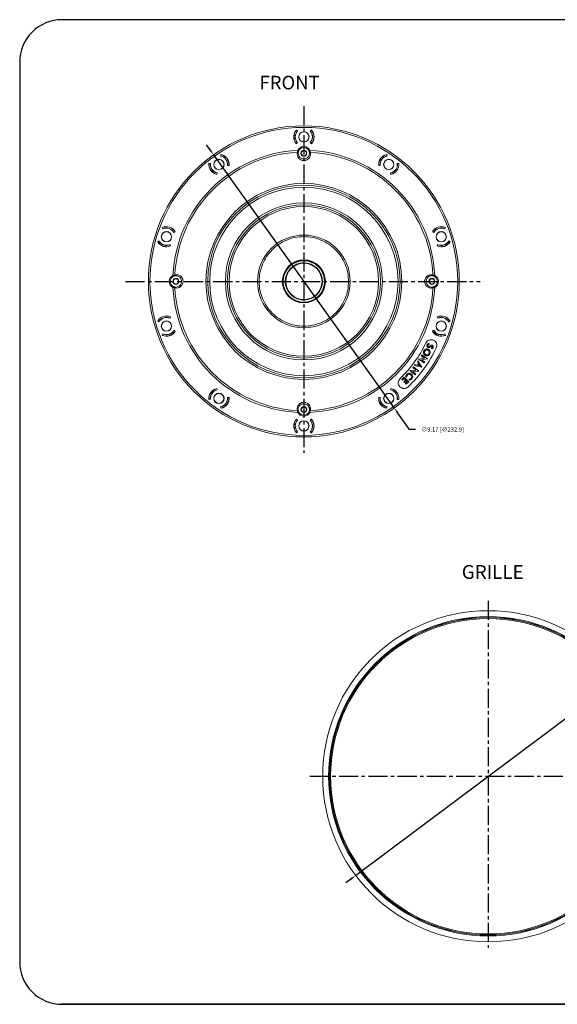
# Model space of a CAD drawing. Extents: x -35.7 to 6, y 15.7 to 44.7.
# Drawn here: x -35.7 to -19.8, y 15.7 to 44.7 of the extents above; entities that cross this region are included whole.
import ezdxf

# ---------------------------------------------------------------- set-up
doc = ezdxf.new("R2010")
doc.units = 0
doc.header["$LTSCALE"] = 0.75
doc.header["$MEASUREMENT"] = 0
doc.header["$PDMODE"] = 35
doc.linetypes.add('CENTER2', pattern=[1.125, 0.75, -0.125, 0.125, -0.125])
doc.layers.get('0').update_dxf_attribs({"linetype": 'CONTINUOUS'})
doc.layers.get('Defpoints').update_dxf_attribs({"linetype": 'CONTINUOUS'})
doc.layers.add('A-ANNO-DIM', color=1, linetype='CONTINUOUS')
doc.layers.add('TB', color=254, linetype='CONTINUOUS')
doc.styles.get("Standard").update_dxf_attribs({"font": 'romans.shx'})
doc.dimstyles.get("Standard").update_dxf_attribs({"dimtxt": 0.125, "dimasz": 0.18, "dimexe": 0.1, "dimexo": 0.1, "dimgap": 0.09, "dimtad": 0, "dimtih": 1, "dimtoh": 1, "dimzin": 0, "dimdsep": 46, "dimtxsty": 'Standard', "dimcen": 0, "dimclrd": 1, "dimclre": 1, "dimclrt": 4, "dimadec": 0, "dimazin": 0, "dimtfac": 1, "dimtmove": 0, "dimatfit": 3, "dimfxl": 1, "dimtolj": 1, "dimtzin": 0, "dimarcsym": 0})

# ---------------------------------------------------------------- blocks, each defined once
blk = doc.blocks.new('*D21')
at = {"layer": 'Defpoints', "color": 0, "transparency": 16777216}
for p in [(-29.967, 40.741), (-24.641, 33.278)]:
    blk.add_point(p, dxfattribs=at)
at = {"layer": 'TB', "color": 1, "lineweight": -2, "transparency": 16777216}
for p, q in [((-30.071, 40.888), (-30.176, 41.034)), ((-29.967, 40.741), (-24.641, 33.278)), ((-24.192, 32.648), (-24.537, 33.131)), ((-24.012, 32.648), (-24.192, 32.648))]:
    blk.add_line(p, q, dxfattribs=at)
at = {"layer": 'TB', "color": 1, "transparency": 16777216}
for points in [[(-30.047, 40.905), (-30.095, 40.87), (-29.967, 40.741)], [(-24.512, 33.149), (-24.561, 33.114), (-24.641, 33.278)]]:
    blk.add_solid(points, dxfattribs=at)
at = {"layer": 'TB', "color": 4, "transparency": 16777216, "insert": (-23.211, 32.648), "char_height": 0.125, "attachment_point": 5}
blk.add_mtext('\\A1;∅9.17 [∅232.9]', dxfattribs=at)
blk = doc.blocks.new('*D24')
at = {"layer": 'Defpoints', "color": 0, "transparency": 16777216}
for p in [(-17.963, 25.351), (-25.777, 19.505)]:
    blk.add_point(p, dxfattribs=at)
at = {"layer": 'TB', "color": 1, "lineweight": -2, "transparency": 16777216}
for p, q in [((-17.511, 25.689), (-17.819, 25.459)), ((-17.331, 25.689), (-17.511, 25.689)), ((-25.777, 19.505), (-17.963, 25.351)), ((-25.921, 19.397), (-26.065, 19.289))]:
    blk.add_line(p, q, dxfattribs=at)
at = {"layer": 'TB', "color": 1, "transparency": 16777216}
for points in [[(-17.837, 25.483), (-17.801, 25.435), (-17.963, 25.351)], [(-25.939, 19.421), (-25.903, 19.373), (-25.777, 19.505)]]:
    blk.add_solid(points, dxfattribs=at)
at = {"layer": 'TB', "color": 4, "transparency": 16777216, "insert": (-16.529, 25.689), "char_height": 0.125, "attachment_point": 5}
blk.add_mtext('\\A1;∅9.76 [∅247.9]', dxfattribs=at)

msp = doc.modelspace()

# ---------------------------------------------------------------- linework, layer by layer
at = {"color": 7, "linetype": 'Continuous', "lineweight": 15}
for p, q in [((-27.526, 41.47), (-27.522, 41.47)), ((-27.495, 41.44), (-27.524, 41.466)), ((-27.518, 41.466), (-27.524, 41.466)), ((-27.522, 41.47), (-27.489, 41.44)), ((-27.118, 41.439), (-27.084, 41.47)), ((-27.084, 41.466), (-27.113, 41.44)), ((-27.084, 41.466), (-27.088, 41.466)), ((-27.084, 41.47), (-27.082, 41.47)), ((-27.522, 41.069), (-27.526, 41.069)), ((-27.524, 41.072), (-27.495, 41.099)), ((-27.524, 41.072), (-27.518, 41.072)), ((-27.489, 41.098), (-27.522, 41.069)), ((-27.084, 41.069), (-27.118, 41.099)), ((-27.113, 41.099), (-27.084, 41.072)), ((-27.088, 41.072), (-27.084, 41.072)), ((-27.082, 41.069), (-27.084, 41.069)), ((-29.757, 40.703), (-29.748, 40.748)), ((-29.746, 40.744), (-29.754, 40.706)), ((-29.746, 40.744), (-29.749, 40.742)), ((-29.748, 40.748), (-29.746, 40.749)), ((-24.862, 40.749), (-24.859, 40.746)), ((-24.854, 40.706), (-24.862, 40.744)), ((-24.857, 40.741), (-24.862, 40.744)), ((-24.859, 40.746), (-24.849, 40.703)), ((-30.105, 40.488), (-30.102, 40.49)), ((-30.102, 40.49), (-30.058, 40.485)), ((-30.097, 40.489), (-30.102, 40.486)), ((-30.062, 40.482), (-30.102, 40.486)), ((-29.512, 40.423), (-29.557, 40.427)), ((-29.553, 40.43), (-29.514, 40.426)), ((-29.518, 40.423), (-29.514, 40.426)), ((-29.51, 40.424), (-29.512, 40.423)), ((-25.095, 40.422), (-25.098, 40.424)), ((-25.05, 40.426), (-25.095, 40.422)), ((-25.094, 40.426), (-25.055, 40.43)), ((-25.094, 40.426), (-25.089, 40.422)), ((-24.55, 40.484), (-24.504, 40.489)), ((-24.506, 40.486), (-24.546, 40.482)), ((-24.506, 40.486), (-24.51, 40.488)), ((-24.504, 40.489), (-24.503, 40.488)), ((-29.87, 40.167), (-29.862, 40.206)), ((-29.87, 40.167), (-29.865, 40.171)), ((-29.866, 40.165), (-29.869, 40.163)), ((-29.857, 40.209), (-29.866, 40.165)), ((-24.74, 40.164), (-24.75, 40.209)), ((-24.746, 40.206), (-24.738, 40.167)), ((-24.741, 40.17), (-24.738, 40.167)), ((-24.739, 40.163), (-24.74, 40.164)), ((-31.478, 38.597), (-31.478, 38.599)), ((-31.46, 38.555), (-31.478, 38.597)), ((-31.475, 38.596), (-31.476, 38.592)), ((-31.475, 38.596), (-31.459, 38.56)), ((-23.149, 38.56), (-23.133, 38.596)), ((-23.129, 38.595), (-23.147, 38.555)), ((-23.132, 38.59), (-23.133, 38.596)), ((-23.13, 38.599), (-23.129, 38.595)), ((-31.096, 38.473), (-31.136, 38.45)), ((-31.134, 38.455), (-31.1, 38.474)), ((-31.101, 38.47), (-31.1, 38.474)), ((-31.096, 38.475), (-31.096, 38.473)), ((-23.511, 38.471), (-23.512, 38.475)), ((-23.472, 38.449), (-23.511, 38.471)), ((-23.508, 38.474), (-23.474, 38.455)), ((-23.508, 38.474), (-23.506, 38.468)), ((-31.615, 38.177), (-31.614, 38.18)), ((-31.614, 38.18), (-31.575, 38.203)), ((-31.576, 38.197), (-31.611, 38.177)), ((-31.609, 38.183), (-31.611, 38.177)), ((-31.236, 38.056), (-31.252, 38.092)), ((-31.25, 38.097), (-31.232, 38.056)), ((-31.236, 38.056), (-31.234, 38.062)), ((-31.232, 38.056), (-31.233, 38.053)), ((-23.376, 38.054), (-23.357, 38.096)), ((-23.375, 38.053), (-23.376, 38.054)), ((-23.373, 38.06), (-23.372, 38.056)), ((-23.356, 38.092), (-23.372, 38.056)), ((-23.033, 38.202), (-22.994, 38.179)), ((-22.997, 38.177), (-23.032, 38.197)), ((-22.997, 38.177), (-22.999, 38.181)), ((-22.994, 38.179), (-22.993, 38.177)), ((-31.614, 35.84), (-31.615, 35.842)), ((-31.575, 35.817), (-31.614, 35.84)), ((-31.611, 35.842), (-31.576, 35.822)), ((-31.611, 35.842), (-31.609, 35.837)), ((-31.252, 35.927), (-31.236, 35.963)), ((-31.232, 35.964), (-31.251, 35.922)), ((-31.235, 35.959), (-31.236, 35.963)), ((-31.233, 35.966), (-31.232, 35.964)), ((-23.376, 35.963), (-23.375, 35.966)), ((-23.358, 35.922), (-23.376, 35.963)), ((-23.372, 35.963), (-23.374, 35.957)), ((-23.372, 35.963), (-23.356, 35.927)), ((-22.994, 35.839), (-23.033, 35.816)), ((-23.032, 35.822), (-22.997, 35.842)), ((-22.999, 35.836), (-22.997, 35.842)), ((-22.993, 35.842), (-22.994, 35.839)), ((-31.479, 35.423), (-31.461, 35.464)), ((-31.478, 35.42), (-31.479, 35.423)), ((-31.476, 35.429), (-31.475, 35.423)), ((-31.459, 35.459), (-31.475, 35.423)), ((-31.136, 35.57), (-31.097, 35.548)), ((-31.1, 35.545), (-31.134, 35.564)), ((-31.1, 35.545), (-31.102, 35.55)), ((-31.097, 35.548), (-31.096, 35.544)), ((-23.512, 35.546), (-23.472, 35.569)), ((-23.512, 35.544), (-23.512, 35.546)), ((-23.474, 35.564), (-23.508, 35.545)), ((-23.507, 35.549), (-23.508, 35.545)), ((-23.133, 35.423), (-23.149, 35.459)), ((-23.148, 35.464), (-23.13, 35.422)), ((-23.133, 35.423), (-23.132, 35.427)), ((-23.13, 35.422), (-23.13, 35.42)), ((-23.608, 35.148), (-23.607, 35.177)), ((-23.83, 34.842), (-23.847, 34.816)), ((-23.658, 34.731), (-23.83, 34.842)), ((-23.543, 35.053), (-23.544, 35.023)), ((-24.022, 34.56), (-24.041, 34.533)), ((-24.041, 34.533), (-23.826, 34.481)), ((-23.961, 34.544), (-24.022, 34.56)), ((-23.925, 34.593), (-23.961, 34.544)), ((-23.939, 34.673), (-23.958, 34.647)), ((-23.958, 34.647), (-23.925, 34.593)), ((-23.826, 34.481), (-23.939, 34.673)), ((-23.907, 34.568), (-23.933, 34.534)), ((-23.933, 34.534), (-23.874, 34.517)), ((-23.745, 34.751), (-23.925, 34.717)), ((-23.925, 34.717), (-23.753, 34.606)), ((-23.874, 34.517), (-23.907, 34.568)), ((-23.847, 34.816), (-23.745, 34.751)), ((-23.837, 34.697), (-23.658, 34.731)), ((-23.736, 34.632), (-23.837, 34.697)), ((-23.753, 34.606), (-23.736, 34.632)), ((-23.998, 34.395), (-24.179, 34.381)), ((-24.179, 34.381), (-24.02, 34.252)), ((-24.092, 34.352), (-23.911, 34.366)), ((-24, 34.277), (-24.092, 34.352)), ((-24.07, 34.495), (-24.091, 34.47)), ((-24.091, 34.47), (-23.998, 34.395)), ((-23.911, 34.366), (-24.07, 34.495)), ((-24.02, 34.252), (-24, 34.277)), ((-24.344, 34.189), (-24.42, 34.116)), ((-24.42, 34.116), (-24.4, 34.096)), ((-24.4, 34.096), (-24.349, 34.145)), ((-24.304, 34.098), (-24.354, 34.049)), ((-24.354, 34.049), (-24.334, 34.028)), ((-24.349, 34.145), (-24.304, 34.098)), ((-24.21, 34.051), (-24.344, 34.189)), ((-24.334, 34.028), (-24.284, 34.077)), ((-24.254, 34.047), (-24.305, 33.998)), ((-24.305, 33.998), (-24.285, 33.977)), ((-24.3, 34.21), (-24.275, 34.187)), ((-24.285, 33.977), (-24.21, 34.051)), ((-24.284, 34.077), (-24.254, 34.047)), ((-24.206, 34.123), (-24.184, 34.103)), ((-29.862, 33.813), (-29.87, 33.852)), ((-29.867, 33.849), (-29.87, 33.852)), ((-29.869, 33.856), (-29.868, 33.855)), ((-29.868, 33.855), (-29.858, 33.81)), ((-24.751, 33.81), (-24.742, 33.854)), ((-24.738, 33.852), (-24.746, 33.813)), ((-24.738, 33.852), (-24.743, 33.848)), ((-24.742, 33.854), (-24.739, 33.856)), ((-30.104, 33.53), (-30.105, 33.531)), ((-30.058, 33.535), (-30.104, 33.53)), ((-30.102, 33.533), (-30.062, 33.537)), ((-30.102, 33.533), (-30.098, 33.531)), ((-29.558, 33.593), (-29.513, 33.597)), ((-29.514, 33.593), (-29.553, 33.589)), ((-29.514, 33.593), (-29.519, 33.597)), ((-29.513, 33.597), (-29.51, 33.595)), ((-25.098, 33.595), (-25.096, 33.596)), ((-25.096, 33.596), (-25.05, 33.591)), ((-25.09, 33.596), (-25.094, 33.593)), ((-25.055, 33.589), (-25.094, 33.593)), ((-24.505, 33.529), (-24.55, 33.534)), ((-24.546, 33.537), (-24.506, 33.533)), ((-24.511, 33.53), (-24.506, 33.533)), ((-24.503, 33.531), (-24.505, 33.529)), ((-29.749, 33.272), (-29.759, 33.316)), ((-29.754, 33.313), (-29.746, 33.275)), ((-29.75, 33.278), (-29.746, 33.275)), ((-29.746, 33.27), (-29.749, 33.272)), ((-24.862, 33.275), (-24.854, 33.313)), ((-24.862, 33.275), (-24.859, 33.277)), ((-24.86, 33.271), (-24.862, 33.27)), ((-24.851, 33.316), (-24.86, 33.271)), ((-27.526, 32.95), (-27.524, 32.95)), ((-27.524, 32.95), (-27.49, 32.92)), ((-27.495, 32.92), (-27.524, 32.946)), ((-27.52, 32.946), (-27.524, 32.946)), ((-27.119, 32.921), (-27.086, 32.95)), ((-27.084, 32.946), (-27.113, 32.92)), ((-27.084, 32.946), (-27.09, 32.946)), ((-27.086, 32.95), (-27.082, 32.95)), ((-27.524, 32.549), (-27.526, 32.549)), ((-27.49, 32.58), (-27.524, 32.549)), ((-27.524, 32.553), (-27.495, 32.579)), ((-27.524, 32.553), (-27.52, 32.553)), ((-27.086, 32.549), (-27.119, 32.579)), ((-27.113, 32.579), (-27.084, 32.553)), ((-27.09, 32.553), (-27.084, 32.553)), ((-27.082, 32.549), (-27.086, 32.549))]:
    msp.add_line(p, q, dxfattribs=at)
at = {"color": 7, "linetype": 'Continuous', "lineweight": 15, "flags": 128}
for points in [[(-27.482, 40.868), (-27.477, 40.866), (-27.472, 40.863), (-27.467, 40.861), (-27.463, 40.859), (-27.46, 40.858), (-27.457, 40.857), (-27.456, 40.856), (-27.455, 40.856)], [(-27.126, 40.868), (-27.131, 40.866), (-27.136, 40.863), (-27.141, 40.861), (-27.145, 40.859), (-27.148, 40.858), (-27.15, 40.857), (-27.152, 40.856), (-27.153, 40.856)], [(-31.15, 37.161), (-31.15, 37.161), (-31.151, 37.163), (-31.152, 37.165), (-31.154, 37.169), (-31.156, 37.173), (-31.158, 37.177), (-31.16, 37.182), (-31.163, 37.188)], [(-23.458, 37.161), (-23.458, 37.161), (-23.457, 37.163), (-23.456, 37.165), (-23.454, 37.169), (-23.452, 37.173), (-23.45, 37.177), (-23.448, 37.182), (-23.445, 37.188)], [(-31.15, 36.858), (-31.15, 36.857), (-31.151, 36.856), (-31.152, 36.853), (-31.154, 36.85), (-31.156, 36.846), (-31.158, 36.841), (-31.16, 36.836), (-31.163, 36.831)], [(-23.458, 36.858), (-23.458, 36.857), (-23.457, 36.856), (-23.456, 36.853), (-23.454, 36.85), (-23.452, 36.846), (-23.45, 36.841), (-23.448, 36.836), (-23.445, 36.831)], [(-27.455, 33.163), (-27.456, 33.163), (-27.457, 33.162), (-27.46, 33.161), (-27.463, 33.16), (-27.467, 33.158), (-27.472, 33.156), (-27.477, 33.153), (-27.482, 33.151)], [(-27.153, 33.163), (-27.152, 33.163), (-27.15, 33.162), (-27.148, 33.161), (-27.145, 33.16), (-27.141, 33.158), (-27.136, 33.156), (-27.131, 33.153), (-27.126, 33.151)]]:
    msp.add_lwpolyline(points, dxfattribs=at)
at = {"color": 7, "linetype": 'Continuous', "lineweight": 15}
for centre, radius in [((-27.304, 37.009), 4.584), ((-27.304, 37.009), 4.537), ((-27.304, 41.269), 0.152), ((-27.304, 41.269), 0.148), ((-27.304, 40.784), 0.0886), ((-27.304, 40.784), 0.0768), ((-29.808, 40.456), 0.152), ((-29.808, 40.456), 0.148), ((-24.8, 40.456), 0.152), ((-24.8, 40.456), 0.148), ((-27.304, 37.009), 2.886), ((-27.304, 37.009), 2.835), ((-27.304, 37.009), 2.776), ((-27.304, 37.009), 2.314), ((-27.304, 37.009), 2.257), ((-27.304, 37.009), 2.205), ((-31.355, 38.326), 0.152), ((-31.355, 38.326), 0.148), ((-27.304, 37.009), 1.366), ((-23.253, 38.326), 0.152), ((-23.253, 38.326), 0.148), ((-27.304, 37.009), 0.635), ((-27.304, 37.009), 0.628), ((-27.304, 37.009), 0.61), ((-27.304, 37.009), 0.548), ((-27.304, 37.009), 0.535), ((-31.079, 37.009), 0.0886), ((-31.079, 37.009), 0.0768), ((-23.529, 37.009), 0.0886), ((-23.529, 37.009), 0.0768), ((-31.355, 35.693), 0.152), ((-31.355, 35.693), 0.148), ((-23.253, 35.693), 0.152), ((-23.253, 35.693), 0.148), ((-29.808, 33.563), 0.152), ((-29.808, 33.563), 0.148), ((-24.8, 33.563), 0.152), ((-24.8, 33.563), 0.148), ((-27.304, 33.234), 0.0886), ((-27.304, 33.234), 0.0768), ((-27.304, 32.75), 0.152), ((-27.304, 32.75), 0.148), ((-21.87, 22.428), 4.879), ((-21.87, 22.428), 4.705), ((-21.87, 22.428), 4.679), ((-21.87, 22.428), 4.675), ((-21.87, 22.428), 4.645)]:
    msp.add_circle(centre, radius, dxfattribs=at)
for centre, radius, start, end in [((-27.304, 41.269), 0.299, 137.8516, 222.1484), ((-27.304, 41.269), 0.295, 138.1897, 221.8103), ((-27.304, 41.269), 0.256, 138.2189, 221.7811), ((-27.304, 41.269), 0.252, 137.2867, 222.7133), ((-27.304, 41.269), 0.252, 317.5552, 42.4448), ((-27.304, 41.269), 0.256, 318.2189, 41.7811), ((-27.304, 41.269), 0.295, 318.1897, 41.8103), ((-27.304, 41.269), 0.299, 317.8516, 42.1484), ((-27.304, 40.784), 0.197, 25.1468, 154.8532), ((-27.304, 40.784), 0.167, 25.1468, 154.8532), ((-27.304, 37.009), 3.863, 92.6441, 177.3559), ((-27.304, 37.009), 3.809, 92.8536, 177.1464), ((-29.808, 40.456), 0.252, 353.5552, 78.4448), ((-29.808, 40.456), 0.256, 354.2189, 77.7811), ((-29.808, 40.456), 0.299, 353.8516, 78.1484), ((-29.808, 40.456), 0.295, 354.1897, 77.8103), ((-27.488, 40.836), 0.0238, 255.3506, 334.859), ((-27.12, 40.836), 0.0238, 205.141, 284.6494), ((-27.304, 37.009), 3.863, 2.6441, 87.3559), ((-27.304, 37.009), 3.809, 2.8536, 87.1464), ((-24.8, 40.456), 0.299, 101.8516, 186.1484), ((-24.8, 40.456), 0.295, 102.1897, 185.8103), ((-24.8, 40.456), 0.256, 102.2189, 185.7811), ((-24.8, 40.456), 0.252, 101.2867, 186.7133), ((-29.808, 40.456), 0.299, 173.8516, 258.1484), ((-29.808, 40.456), 0.295, 174.1897, 257.8103), ((-29.808, 40.456), 0.256, 174.2189, 257.7811), ((-29.808, 40.456), 0.252, 173.2867, 258.7133), ((-24.8, 40.456), 0.252, 281.5552, 6.4448), ((-24.8, 40.456), 0.256, 282.2189, 5.7811), ((-24.8, 40.456), 0.299, 281.8516, 6.1484), ((-24.8, 40.456), 0.295, 282.1897, 5.8103), ((-31.355, 38.326), 0.299, 29.8516, 114.1484), ((-31.355, 38.326), 0.295, 30.1897, 113.8103), ((-23.253, 38.326), 0.299, 65.8516, 150.1484), ((-23.253, 38.326), 0.295, 66.1897, 149.8103), ((-31.355, 38.326), 0.252, 29.5552, 114.4448), ((-31.355, 38.326), 0.256, 30.2189, 113.7811), ((-23.253, 38.326), 0.256, 66.2189, 149.7811), ((-23.253, 38.326), 0.252, 65.2867, 150.7133), ((-31.355, 38.326), 0.299, 209.8516, 294.1484), ((-31.355, 38.326), 0.295, 210.1897, 293.8103), ((-31.355, 38.326), 0.256, 210.2189, 293.7811), ((-31.355, 38.326), 0.252, 209.2867, 294.7133), ((-23.253, 38.326), 0.299, 245.8516, 330.1484), ((-23.253, 38.326), 0.295, 246.1897, 329.8103), ((-23.253, 38.326), 0.252, 245.5552, 330.4448), ((-23.253, 38.326), 0.256, 246.2189, 329.7811), ((-31.079, 37.009), 0.197, 115.1468, 244.8532), ((-31.079, 37.009), 0.167, 115.1468, 244.8532), ((-31.131, 37.193), 0.0238, 295.141, 14.6494), ((-23.477, 37.193), 0.0238, 165.3506, 244.859), ((-23.529, 37.009), 0.167, 295.1468, 64.8532), ((-23.529, 37.009), 0.197, 295.1468, 64.8532), ((-27.304, 37.009), 3.863, 182.6441, 267.3559), ((-31.131, 36.826), 0.0238, 345.3506, 64.859), ((-27.304, 37.009), 3.809, 182.8536, 267.1464), ((-27.304, 37.009), 3.863, 272.6441, 357.3559), ((-27.304, 37.009), 3.809, 272.8536, 357.1464), ((-23.477, 36.826), 0.0238, 115.141, 194.6494), ((-31.355, 35.693), 0.299, 65.8516, 150.1484), ((-31.355, 35.693), 0.295, 66.1897, 149.8103), ((-23.253, 35.693), 0.299, 29.8516, 114.1484), ((-23.253, 35.693), 0.295, 30.1897, 113.8103), ((-31.355, 35.693), 0.256, 66.2189, 149.7811), ((-31.355, 35.693), 0.252, 65.5552, 150.4448), ((-23.253, 35.693), 0.252, 29.2867, 114.7133), ((-23.253, 35.693), 0.256, 30.2189, 113.7811), ((-31.355, 35.693), 0.299, 245.8516, 330.1484), ((-31.355, 35.693), 0.295, 246.1897, 329.8103), ((-31.355, 35.693), 0.252, 245.2867, 330.7133), ((-31.355, 35.693), 0.256, 246.2189, 329.7811), ((-23.253, 35.693), 0.299, 209.8516, 294.1484), ((-23.253, 35.693), 0.295, 210.1897, 293.8103), ((-23.253, 35.693), 0.256, 210.2189, 293.7811), ((-23.253, 35.693), 0.252, 209.5552, 294.4448), ((-26.926, 36.735), 3.569, 313.5435, 334.4565), ((-26.926, 36.735), 3.909, 313.5435, 334.4565), ((-29.808, 33.563), 0.299, 101.8516, 186.1484), ((-29.808, 33.563), 0.295, 102.1897, 185.8103), ((-29.808, 33.563), 0.256, 102.2189, 185.7811), ((-29.808, 33.563), 0.252, 101.5552, 186.4448), ((-24.8, 33.563), 0.252, 353.2867, 78.7133), ((-24.8, 33.563), 0.256, 354.2189, 77.7811), ((-24.8, 33.563), 0.299, 353.8516, 78.1484), ((-24.8, 33.563), 0.295, 354.1897, 77.8103), ((-29.808, 33.563), 0.252, 281.2867, 6.7133), ((-29.808, 33.563), 0.256, 282.2189, 5.7811), ((-29.808, 33.563), 0.299, 281.8516, 6.1484), ((-29.808, 33.563), 0.295, 282.1897, 5.8103), ((-24.8, 33.563), 0.299, 173.8516, 258.1484), ((-24.8, 33.563), 0.295, 174.1897, 257.8103), ((-24.8, 33.563), 0.256, 174.2189, 257.7811), ((-24.8, 33.563), 0.252, 173.5552, 258.4448), ((-27.488, 33.183), 0.0238, 25.1409, 104.6494), ((-27.304, 33.234), 0.197, 205.1468, 334.8532), ((-27.304, 33.234), 0.167, 205.1468, 334.8532), ((-27.12, 33.183), 0.0238, 75.3506, 154.859), ((-27.304, 32.75), 0.299, 137.8516, 222.1484), ((-27.304, 32.75), 0.295, 138.1897, 221.8103), ((-27.304, 32.75), 0.256, 138.2189, 221.7811), ((-27.304, 32.75), 0.252, 137.5552, 222.4448), ((-27.304, 32.75), 0.252, 317.2867, 42.7133), ((-27.304, 32.75), 0.256, 318.2189, 41.7811), ((-27.304, 32.75), 0.295, 318.1897, 41.8103), ((-27.304, 32.75), 0.299, 317.8516, 42.1484)]:
    msp.add_arc(centre, radius, start, end, dxfattribs=at)
for points, knots in [([(-27.114, 40.813), (-27.111, 40.789), (-27.105, 40.75), (-27.119, 40.696), (-27.142, 40.65), (-27.181, 40.609), (-27.236, 40.579), (-27.294, 40.567), (-27.35, 40.573), (-27.4, 40.592), (-27.447, 40.627), (-27.487, 40.684), (-27.504, 40.751), (-27.497, 40.795), (-27.494, 40.813)], [0, 0, 0, 0, 0.116774, 0.18774, 0.258584, 0.346152, 0.41854, 0.491436, 0.55521, 0.617196, 0.685184, 0.784688, 0.911164, 1, 1, 1, 1]), ([(-27.494, 40.813), (-27.492, 40.82), (-27.49, 40.834), (-27.486, 40.854), (-27.483, 40.865), (-27.482, 40.868)], [0, 0, 0, 0, 0.435913, 0.860296, 1, 1, 1, 1]), ([(-27.466, 40.826), (-27.469, 40.811), (-27.475, 40.773), (-27.461, 40.716), (-27.427, 40.667), (-27.386, 40.637), (-27.344, 40.62), (-27.297, 40.615), (-27.264, 40.621), (-27.232, 40.632), (-27.198, 40.651), (-27.156, 40.697), (-27.132, 40.76), (-27.139, 40.806), (-27.142, 40.826)], [0, 0, 0, 0, 0.0916537, 0.2213864, 0.3215213, 0.3883112, 0.4479041, 0.5083594, 0.5705234, 0.5778286, 0.6481452, 0.7354217, 0.8795401, 1, 1, 1, 1]), ([(-27.455, 40.856), (-27.456, 40.854), (-27.459, 40.848), (-27.463, 40.837), (-27.465, 40.83), (-27.466, 40.826)], [0, 0, 0, 0, 0.139539, 0.560417, 1, 1, 1, 1]), ([(-27.142, 40.826), (-27.142, 40.827), (-27.143, 40.831), (-27.146, 40.841), (-27.15, 40.851), (-27.153, 40.856)], [0, 0, 0, 0, 0.075775, 0.547221, 1, 1, 1, 1]), ([(-27.126, 40.868), (-27.123, 40.859), (-27.119, 40.841), (-27.116, 40.823), (-27.115, 40.814), (-27.114, 40.813)], [0, 0, 0, 0, 0.455749, 0.925973, 1, 1, 1, 1]), ([(-28.623, 37.009), (-28.618, 37.096), (-28.608, 37.268), (-28.53, 37.517), (-28.408, 37.747), (-28.243, 37.948), (-28.041, 38.113), (-27.812, 38.236), (-27.563, 38.311), (-27.304, 38.337), (-27.045, 38.311), (-26.796, 38.236), (-26.567, 38.113), (-26.365, 37.948), (-26.2, 37.747), (-26.078, 37.517), (-26, 37.268), (-25.99, 37.096), (-25.985, 37.009)], [0, 0, 0, 0, 0.0624999, 0.1249999, 0.1874998, 0.2499997, 0.3124997, 0.3749997, 0.4374997, 0.4999997, 0.5624997, 0.6249997, 0.6874997, 0.7499997, 0.8124998, 0.8749998, 0.9374999, 1, 1, 1, 1]), ([(-27.163, 37.535), (-27.196, 37.542), (-27.262, 37.556), (-27.368, 37.553), (-27.475, 37.53), (-27.578, 37.484), (-27.669, 37.418), (-27.743, 37.337), (-27.797, 37.247), (-27.832, 37.151), (-27.85, 37.051), (-27.848, 36.945), (-27.824, 36.838), (-27.779, 36.736), (-27.713, 36.645), (-27.632, 36.571), (-27.542, 36.516), (-27.477, 36.494), (-27.445, 36.484)], [0, 0, 0, 0, 0.058258, 0.120006, 0.18432, 0.25, 0.31568, 0.379994, 0.441742, 0.5, 0.558258, 0.620006, 0.68432, 0.75, 0.81568, 0.879994, 0.941742, 1, 1, 1, 1]), ([(-27.444, 36.488), (-27.475, 36.499), (-27.54, 36.52), (-27.629, 36.575), (-27.709, 36.648), (-27.774, 36.738), (-27.82, 36.839), (-27.843, 36.946), (-27.845, 37.05), (-27.828, 37.15), (-27.793, 37.245), (-27.739, 37.334), (-27.665, 37.415), (-27.575, 37.48), (-27.474, 37.525), (-27.368, 37.548), (-27.263, 37.551), (-27.196, 37.537), (-27.164, 37.53)], [0, 0, 0, 0, 0.058258, 0.120006, 0.18432, 0.25, 0.31568, 0.379994, 0.441742, 0.5, 0.558258, 0.620006, 0.68432, 0.75, 0.81568, 0.879994, 0.941742, 1, 1, 1, 1]), ([(-27.445, 36.484), (-27.412, 36.477), (-27.345, 36.463), (-27.24, 36.466), (-27.133, 36.489), (-27.03, 36.535), (-26.939, 36.601), (-26.865, 36.682), (-26.811, 36.772), (-26.776, 36.868), (-26.758, 36.968), (-26.76, 37.074), (-26.784, 37.181), (-26.829, 37.283), (-26.895, 37.374), (-26.976, 37.448), (-27.066, 37.503), (-27.131, 37.525), (-27.163, 37.535)], [0, 0, 0, 0, 0.058258, 0.1200057, 0.1843204, 0.25, 0.3156796, 0.3799943, 0.441742, 0.5, 0.558258, 0.6200057, 0.6843204, 0.75, 0.8156796, 0.8799943, 0.941742, 1, 1, 1, 1]), ([(-27.164, 37.53), (-27.133, 37.52), (-27.068, 37.499), (-26.979, 37.444), (-26.899, 37.371), (-26.833, 37.281), (-26.788, 37.179), (-26.765, 37.073), (-26.763, 36.969), (-26.78, 36.869), (-26.815, 36.774), (-26.869, 36.684), (-26.942, 36.604), (-27.033, 36.539), (-27.134, 36.494), (-27.24, 36.471), (-27.345, 36.468), (-27.412, 36.482), (-27.444, 36.488)], [0, 0, 0, 0, 0.058258, 0.120006, 0.18432, 0.25, 0.31568, 0.379994, 0.441742, 0.5, 0.558258, 0.620006, 0.68432, 0.75, 0.81568, 0.879994, 0.941742, 1, 1, 1, 1]), ([(-31.163, 37.188), (-31.154, 37.19), (-31.135, 37.195), (-31.117, 37.198), (-31.109, 37.199), (-31.108, 37.199)], [0, 0, 0, 0, 0.455749, 0.925973, 1, 1, 1, 1]), ([(-31.121, 37.171), (-31.121, 37.171), (-31.126, 37.17), (-31.135, 37.167), (-31.145, 37.163), (-31.15, 37.161)], [0, 0, 0, 0, 0.0757747, 0.5472207, 1, 1, 1, 1]), ([(-31.121, 36.847), (-31.105, 36.845), (-31.067, 36.838), (-31.01, 36.852), (-30.961, 36.886), (-30.931, 36.927), (-30.914, 36.969), (-30.91, 37.016), (-30.916, 37.049), (-30.927, 37.081), (-30.946, 37.115), (-30.992, 37.158), (-31.055, 37.181), (-31.1, 37.174), (-31.121, 37.171)], [0, 0, 0, 0, 0.091654, 0.221386, 0.321521, 0.388311, 0.447904, 0.508359, 0.570523, 0.577829, 0.648145, 0.735422, 0.87954, 1, 1, 1, 1]), ([(-31.108, 37.199), (-31.084, 37.203), (-31.045, 37.208), (-30.991, 37.195), (-30.945, 37.171), (-30.903, 37.132), (-30.873, 37.078), (-30.862, 37.019), (-30.868, 36.963), (-30.887, 36.914), (-30.922, 36.866), (-30.978, 36.826), (-31.045, 36.809), (-31.09, 36.817), (-31.108, 36.82)], [0, 0, 0, 0, 0.1167733, 0.1863487, 0.2585871, 0.346155, 0.4185427, 0.4914384, 0.555212, 0.6171975, 0.6851855, 0.784689, 0.9111643, 1, 1, 1, 1]), ([(-23.5, 36.82), (-23.524, 36.816), (-23.563, 36.81), (-23.617, 36.824), (-23.663, 36.848), (-23.705, 36.887), (-23.734, 36.941), (-23.746, 36.999), (-23.74, 37.056), (-23.721, 37.105), (-23.686, 37.153), (-23.63, 37.193), (-23.563, 37.21), (-23.518, 37.202), (-23.5, 37.199)], [0, 0, 0, 0, 0.116774, 0.18774, 0.258584, 0.346152, 0.41854, 0.491436, 0.55521, 0.617196, 0.685184, 0.784688, 0.911164, 1, 1, 1, 1]), ([(-23.487, 37.171), (-23.503, 37.174), (-23.541, 37.181), (-23.598, 37.166), (-23.647, 37.132), (-23.677, 37.092), (-23.694, 37.049), (-23.698, 37.003), (-23.692, 36.97), (-23.681, 36.938), (-23.662, 36.904), (-23.616, 36.861), (-23.553, 36.838), (-23.508, 36.844), (-23.487, 36.847)], [0, 0, 0, 0, 0.0916537, 0.2213864, 0.3215213, 0.3883112, 0.4479041, 0.5083594, 0.5705234, 0.5778286, 0.6481453, 0.7354217, 0.8795401, 1, 1, 1, 1]), ([(-23.5, 37.199), (-23.493, 37.198), (-23.479, 37.196), (-23.459, 37.191), (-23.448, 37.188), (-23.445, 37.188)], [0, 0, 0, 0, 0.435913, 0.860296, 1, 1, 1, 1]), ([(-23.458, 37.161), (-23.459, 37.162), (-23.465, 37.164), (-23.476, 37.168), (-23.483, 37.17), (-23.487, 37.171)], [0, 0, 0, 0, 0.139539, 0.560417, 1, 1, 1, 1]), ([(-31.15, 36.858), (-31.149, 36.857), (-31.143, 36.855), (-31.132, 36.85), (-31.125, 36.848), (-31.121, 36.847)], [0, 0, 0, 0, 0.139539, 0.560417, 1, 1, 1, 1]), ([(-25.985, 37.009), (-25.99, 36.923), (-26, 36.75), (-26.078, 36.501), (-26.2, 36.272), (-26.365, 36.071), (-26.567, 35.906), (-26.796, 35.783), (-27.045, 35.708), (-27.304, 35.682), (-27.563, 35.708), (-27.812, 35.783), (-28.041, 35.906), (-28.243, 36.071), (-28.408, 36.272), (-28.53, 36.501), (-28.608, 36.75), (-28.618, 36.923), (-28.623, 37.009)], [0, 0, 0, 0, 0.0625, 0.125, 0.1875, 0.25, 0.3125, 0.375, 0.4375, 0.5, 0.5625, 0.625, 0.6875, 0.75, 0.8125, 0.875, 0.9375, 1, 1, 1, 1]), ([(-23.487, 36.847), (-23.487, 36.848), (-23.482, 36.849), (-23.473, 36.852), (-23.463, 36.856), (-23.458, 36.858)], [0, 0, 0, 0, 0.075775, 0.547221, 1, 1, 1, 1]), ([(-31.108, 36.82), (-31.115, 36.821), (-31.129, 36.823), (-31.149, 36.827), (-31.16, 36.831), (-31.163, 36.831)], [0, 0, 0, 0, 0.435913, 0.860296, 1, 1, 1, 1]), ([(-23.445, 36.831), (-23.454, 36.829), (-23.473, 36.824), (-23.491, 36.821), (-23.499, 36.82), (-23.5, 36.82)], [0, 0, 0, 0, 0.455749, 0.925973, 1, 1, 1, 1]), ([(-23.399, 35.049), (-23.392, 35.071), (-23.377, 35.113), (-23.388, 35.181), (-23.423, 35.239), (-23.477, 35.28), (-23.543, 35.297), (-23.611, 35.287), (-23.67, 35.253), (-23.694, 35.215), (-23.706, 35.196)], [0, 0, 0, 0, 0.125061, 0.249919, 0.374735, 0.499935, 0.625034, 0.749915, 0.874737, 1, 1, 1, 1]), ([(-23.672, 35.146), (-23.675, 35.137), (-23.681, 35.121), (-23.677, 35.095), (-23.664, 35.076), (-23.651, 35.069), (-23.645, 35.066)], [0, 0, 0, 0, 0.279763, 0.558495, 0.778551, 1, 1, 1, 1]), ([(-23.607, 35.177), (-23.614, 35.178), (-23.629, 35.179), (-23.649, 35.173), (-23.663, 35.16), (-23.669, 35.151), (-23.672, 35.146)], [0, 0, 0, 0, 0.281476, 0.560507, 0.779565, 1, 1, 1, 1]), ([(-23.631, 35.095), (-23.635, 35.097), (-23.643, 35.101), (-23.65, 35.112), (-23.651, 35.124), (-23.648, 35.13), (-23.647, 35.134)], [0, 0, 0, 0, 0.280201, 0.55932, 0.778845, 1, 1, 1, 1]), ([(-23.647, 35.134), (-23.645, 35.137), (-23.64, 35.144), (-23.626, 35.15), (-23.615, 35.148), (-23.608, 35.148)], [0, 0, 0, 0, 0.277709, 0.557321, 1, 1, 1, 1]), ([(-23.515, 35.123), (-23.522, 35.126), (-23.536, 35.131), (-23.562, 35.123), (-23.578, 35.112), (-23.587, 35.105)], [0, 0, 0, 0, 0.278869, 0.558078, 1, 1, 1, 1]), ([(-23.494, 35.054), (-23.492, 35.061), (-23.486, 35.076), (-23.489, 35.097), (-23.5, 35.114), (-23.51, 35.12), (-23.515, 35.123)], [0, 0, 0, 0, 0.279773, 0.558769, 0.778737, 1, 1, 1, 1]), ([(-23.763, 34.969), (-23.769, 34.954), (-23.78, 34.929), (-23.776, 34.902), (-23.773, 34.89)], [0, 0, 0, 0, 0.559123, 1, 1, 1, 1]), ([(-23.773, 34.89), (-23.768, 34.876), (-23.758, 34.851), (-23.736, 34.836), (-23.726, 34.829)], [0, 0, 0, 0, 0.55888, 1, 1, 1, 1]), ([(-23.703, 35.017), (-23.717, 35.011), (-23.742, 35.001), (-23.757, 34.978), (-23.763, 34.969)], [0, 0, 0, 0, 0.558731, 1, 1, 1, 1]), ([(-23.739, 34.955), (-23.743, 34.945), (-23.751, 34.927), (-23.747, 34.908), (-23.746, 34.899)], [0, 0, 0, 0, 0.558839, 1, 1, 1, 1]), ([(-23.746, 34.899), (-23.742, 34.889), (-23.735, 34.871), (-23.719, 34.86), (-23.712, 34.856)], [0, 0, 0, 0, 0.558761, 1, 1, 1, 1]), ([(-23.696, 34.989), (-23.706, 34.985), (-23.724, 34.978), (-23.734, 34.962), (-23.739, 34.955)], [0, 0, 0, 0, 0.558985, 1, 1, 1, 1]), ([(-23.726, 34.829), (-23.712, 34.823), (-23.687, 34.813), (-23.661, 34.819), (-23.649, 34.821)], [0, 0, 0, 0, 0.558483, 1, 1, 1, 1]), ([(-23.712, 34.856), (-23.702, 34.851), (-23.684, 34.844), (-23.665, 34.848), (-23.656, 34.849)], [0, 0, 0, 0, 0.5585537, 1, 1, 1, 1]), ([(-23.627, 35.008), (-23.64, 35.014), (-23.665, 35.025), (-23.691, 35.019), (-23.703, 35.017)], [0, 0, 0, 0, 0.55877, 1, 1, 1, 1]), ([(-23.641, 34.982), (-23.651, 34.986), (-23.669, 34.994), (-23.688, 34.99), (-23.696, 34.989)], [0, 0, 0, 0, 0.559189, 1, 1, 1, 1]), ([(-23.656, 34.849), (-23.646, 34.854), (-23.628, 34.861), (-23.617, 34.878), (-23.613, 34.885)], [0, 0, 0, 0, 0.558666, 1, 1, 1, 1]), ([(-23.649, 34.821), (-23.635, 34.827), (-23.61, 34.838), (-23.595, 34.861), (-23.588, 34.871)], [0, 0, 0, 0, 0.558554, 1, 1, 1, 1]), ([(-23.645, 35.066), (-23.639, 35.063), (-23.625, 35.058), (-23.599, 35.062), (-23.584, 35.073), (-23.574, 35.079)], [0, 0, 0, 0, 0.280059, 0.55902, 1, 1, 1, 1]), ([(-23.607, 34.939), (-23.611, 34.949), (-23.618, 34.967), (-23.634, 34.977), (-23.641, 34.982)], [0, 0, 0, 0, 0.5585001, 1, 1, 1, 1]), ([(-23.587, 35.105), (-23.594, 35.1), (-23.605, 35.092), (-23.621, 35.091), (-23.628, 35.093), (-23.631, 35.095)], [0, 0, 0, 0, 0.557976, 0.777932, 1, 1, 1, 1]), ([(-23.579, 34.948), (-23.584, 34.962), (-23.595, 34.987), (-23.617, 35.002), (-23.627, 35.008)], [0, 0, 0, 0, 0.55871, 1, 1, 1, 1]), ([(-23.613, 34.885), (-23.609, 34.895), (-23.601, 34.912), (-23.605, 34.931), (-23.607, 34.939)], [0, 0, 0, 0, 0.558314, 1, 1, 1, 1]), ([(-23.588, 34.871), (-23.582, 34.885), (-23.572, 34.91), (-23.576, 34.936), (-23.579, 34.948)], [0, 0, 0, 0, 0.558878, 1, 1, 1, 1]), ([(-23.574, 35.079), (-23.573, 35.08), (-23.57, 35.082), (-23.568, 35.084), (-23.567, 35.085)], [0, 0, 0, 0, 0.55999, 1, 1, 1, 1]), ([(-23.567, 35.085), (-23.56, 35.089), (-23.552, 35.094), (-23.538, 35.097), (-23.533, 35.095), (-23.53, 35.094)], [0, 0, 0, 0, 0.560044, 0.780086, 1, 1, 1, 1]), ([(-23.544, 35.023), (-23.539, 35.023), (-23.527, 35.024), (-23.507, 35.033), (-23.499, 35.046), (-23.494, 35.054)], [0, 0, 0, 0, 0.278312, 0.558859, 1, 1, 1, 1]), ([(-23.518, 35.068), (-23.52, 35.066), (-23.522, 35.061), (-23.531, 35.054), (-23.538, 35.054), (-23.543, 35.053)], [0, 0, 0, 0, 0.2792517, 0.5582918, 1, 1, 1, 1]), ([(-23.53, 35.094), (-23.527, 35.093), (-23.522, 35.09), (-23.517, 35.083), (-23.516, 35.075), (-23.517, 35.07), (-23.518, 35.068)], [0, 0, 0, 0, 0.277438, 0.55604, 0.777244, 1, 1, 1, 1]), ([(-24.269, 34.272), (-24.277, 34.262), (-24.291, 34.243), (-24.297, 34.22), (-24.3, 34.21)], [0, 0, 0, 0, 0.559369, 1, 1, 1, 1]), ([(-24.275, 34.187), (-24.273, 34.201), (-24.268, 34.225), (-24.254, 34.245), (-24.248, 34.254)], [0, 0, 0, 0, 0.562104, 1, 1, 1, 1]), ([(-24.198, 34.307), (-24.213, 34.304), (-24.24, 34.299), (-24.26, 34.281), (-24.269, 34.272)], [0, 0, 0, 0, 0.558627, 1, 1, 1, 1]), ([(-24.248, 34.254), (-24.24, 34.261), (-24.226, 34.273), (-24.208, 34.276), (-24.2, 34.276)], [0, 0, 0, 0, 0.559004, 1, 1, 1, 1]), ([(-24.2, 34.276), (-24.189, 34.275), (-24.17, 34.273), (-24.155, 34.26), (-24.149, 34.255)], [0, 0, 0, 0, 0.557656, 1, 1, 1, 1]), ([(-24.126, 34.279), (-24.138, 34.288), (-24.16, 34.305), (-24.186, 34.306), (-24.198, 34.307)], [0, 0, 0, 0, 0.559241, 1, 1, 1, 1]), ([(-24.149, 34.255), (-24.142, 34.247), (-24.127, 34.232), (-24.121, 34.202), (-24.127, 34.175), (-24.137, 34.162), (-24.142, 34.155)], [0, 0, 0, 0, 0.279031, 0.558099, 0.778346, 1, 1, 1, 1]), ([(-24.093, 34.209), (-24.095, 34.224), (-24.099, 34.251), (-24.118, 34.27), (-24.126, 34.279)], [0, 0, 0, 0, 0.557339, 1, 1, 1, 1]), ([(-24.468, 34.148), (-24.482, 34.131), (-24.511, 34.097), (-24.525, 34.029), (-24.514, 33.962), (-24.477, 33.904), (-24.421, 33.865), (-24.355, 33.85), (-24.287, 33.861), (-24.251, 33.888), (-24.233, 33.901)], [0, 0, 0, 0, 0.125061, 0.249921, 0.374737, 0.500078, 0.625084, 0.749921, 0.874735, 1, 1, 1, 1]), ([(-24.142, 34.155), (-24.153, 34.147), (-24.173, 34.133), (-24.196, 34.126), (-24.206, 34.123)], [0, 0, 0, 0, 0.557471, 1, 1, 1, 1]), ([(-24.184, 34.103), (-24.171, 34.106), (-24.147, 34.113), (-24.129, 34.13), (-24.121, 34.137)], [0, 0, 0, 0, 0.5587179, 1, 1, 1, 1]), ([(-24.121, 34.137), (-24.112, 34.149), (-24.096, 34.171), (-24.094, 34.197), (-24.093, 34.209)], [0, 0, 0, 0, 0.559216, 1, 1, 1, 1]), ([(-27.494, 33.206), (-27.497, 33.23), (-27.503, 33.269), (-27.489, 33.323), (-27.466, 33.369), (-27.427, 33.41), (-27.372, 33.44), (-27.314, 33.452), (-27.258, 33.446), (-27.208, 33.427), (-27.161, 33.392), (-27.121, 33.335), (-27.104, 33.268), (-27.111, 33.224), (-27.114, 33.206)], [0, 0, 0, 0, 0.116774, 0.18774, 0.258584, 0.346152, 0.41854, 0.491436, 0.55521, 0.617196, 0.685184, 0.784688, 0.911164, 1, 1, 1, 1]), ([(-27.142, 33.193), (-27.139, 33.208), (-27.133, 33.246), (-27.147, 33.303), (-27.181, 33.352), (-27.222, 33.382), (-27.264, 33.399), (-27.311, 33.404), (-27.344, 33.398), (-27.376, 33.387), (-27.41, 33.368), (-27.452, 33.321), (-27.476, 33.259), (-27.469, 33.213), (-27.466, 33.193)], [0, 0, 0, 0, 0.091654, 0.221386, 0.321521, 0.388311, 0.447904, 0.508359, 0.570523, 0.577829, 0.648145, 0.735422, 0.87954, 1, 1, 1, 1]), ([(-27.482, 33.151), (-27.484, 33.16), (-27.489, 33.178), (-27.492, 33.196), (-27.493, 33.204), (-27.494, 33.206)], [0, 0, 0, 0, 0.455749, 0.925973, 1, 1, 1, 1]), ([(-27.466, 33.193), (-27.466, 33.192), (-27.465, 33.188), (-27.462, 33.178), (-27.458, 33.168), (-27.455, 33.163)], [0, 0, 0, 0, 0.075775, 0.547221, 1, 1, 1, 1]), ([(-27.153, 33.163), (-27.152, 33.165), (-27.149, 33.171), (-27.145, 33.182), (-27.143, 33.189), (-27.142, 33.193)], [0, 0, 0, 0, 0.139539, 0.560417, 1, 1, 1, 1]), ([(-27.114, 33.206), (-27.115, 33.199), (-27.118, 33.185), (-27.122, 33.165), (-27.125, 33.154), (-27.126, 33.151)], [0, 0, 0, 0, 0.435913, 0.860296, 1, 1, 1, 1])]:
    msp.add_open_spline(points, degree=3, knots=knots, dxfattribs=at)
at = {"layer": 'A-ANNO-DIM', "linetype": 'CENTER2'}
for p, q in [((-27.304, 42.177), (-27.304, 31.956)), ((-32.561, 37.009), (-22.11, 37.009)), ((-21.87, 27.596), (-21.87, 17.375)), ((-27.127, 22.428), (-16.676, 22.428))]:
    msp.add_line(p, q, dxfattribs=at)
at = {"layer": 'TB'}
msp.add_line((2.304, 15.708), (-34.459, 15.708), dxfattribs=at)
msp.add_lwpolyline([(2.954, 44.722), (-34.434, 44.722, 0.414214), (-35.684, 43.472), (-35.684, 16.958, 0.414214), (-34.434, 15.708), (2.954, 15.708)], format="xyb", dxfattribs=at)

# ---------------------------------------------------------------- texts
at = {"layer": 'A-ANNO-DIM', "char_height": 0.4, "width": 5.8471, "attachment_point": 1}
for s, insert in [('FRONT', (-28.612, 43.068)), ('{\\H1.016x;GRILLE}', (-22.648, 28.651))]:
    msp.add_mtext(s, dxfattribs=dict(at, insert=insert))

# ---------------------------------------------------------------- dimensions: what is measured, and where the dimension line sits
at = {"layer": 'TB'}
for p1, p2, picture, middle in [((-29.967, 40.741), (-24.641, 33.278), '*D21', (-23.211, 32.648)), ((-25.777, 19.505), (-17.963, 25.351), '*D24', (-16.529, 25.689))]:
    dim = msp.add_diameter_dim_2p(p1=p1, p2=p2, dimstyle='Standard', dxfattribs=at)
    dim.commit()
    dim.dimension.update_dxf_attribs({"geometry": picture, "text_midpoint": middle, "dimtype": 163})

doc.saveas('drawing.dxf')
